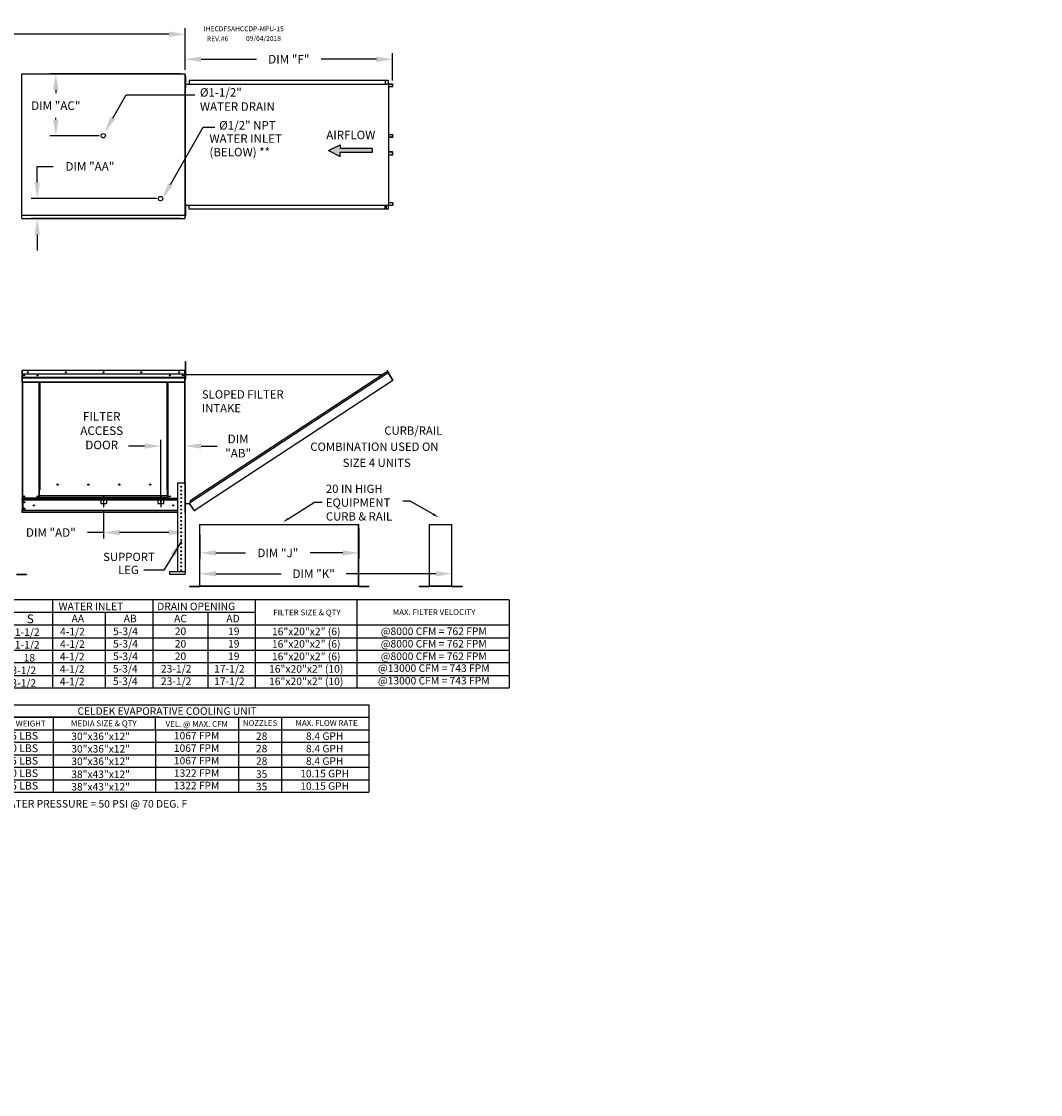
# Model space of a CAD drawing. Extents: x 7 to 389, y -15 to 186.
# Drawn here: x 199 to 389, y -15 to 186 of the extents above; entities that cross this region are included whole.
import ezdxf
from ezdxf.enums import TextEntityAlignment as Align

# ---------------------------------------------------------------- set-up
doc = ezdxf.new("R2010")
doc.units = 0
doc.header["$LTSCALE"] = 4
doc.header["$MEASUREMENT"] = 0
doc.linetypes.add('CENTER2', pattern=[1.125, 0.75, -0.125, 0.125, -0.125])
doc.linetypes.add('DASHED', pattern=[0.75, 0.5, -0.25])
doc.layers.get('0').update_dxf_attribs({"linetype": 'CONTINUOUS'})
doc.layers.get('Defpoints').update_dxf_attribs({"linetype": 'CONTINUOUS'})
doc.styles.get("Standard").update_dxf_attribs({"font": 'TXT.shx', "height": 1.6})
doc.dimstyles.new('MOD', dxfattribs={"dimscale": 1.5, "dimtxt": 1.2, "dimasz": 2, "dimexe": 0.75, "dimexo": 0.5, "dimgap": 1, "dimtad": 0, "dimtih": 1, "dimtoh": 1, "dimzin": 0, "dimdsep": 46, "dimtxsty": 'Standard', "dimcen": 0.09, "dimadec": 0, "dimazin": 0, "dimtfac": 1, "dimtofl": 0, "dimtmove": 0, "dimatfit": 3, "dimfxl": 1, "dimtolj": 1, "dimtzin": 0, "dimarcsym": 0})

# ---------------------------------------------------------------- blocks, each defined once
blk = doc.blocks.new('*D0')
at = {"color": 0, "lineweight": -2, "transparency": 16777216}
for p, q in [((61.77, 175.46), (61.77, 184.26)), ((229.84, 176.5), (229.84, 184.26)), ((64.77, 183.14), (139.77, 183.14)), ((226.84, 183.14), (151.84, 183.14))]:
    blk.add_line(p, q, dxfattribs=at)
at = {"color": 0, "transparency": 16777216}
for points in [[(64.77, 183.64), (64.77, 182.64), (61.77, 183.14)], [(226.84, 183.64), (226.84, 182.64), (229.84, 183.14)]]:
    blk.add_solid(points, dxfattribs=at)
at = {"layer": 'Defpoints', "color": 0, "transparency": 16777216}
for p in [(229.84, 183.14), (61.77, 174.71), (229.84, 175.75)]:
    blk.add_point(p, dxfattribs=at)
at = {"color": 0, "transparency": 16777216, "insert": (145.81, 183.14), "char_height": 1.6, "attachment_point": 5}
blk.add_mtext('\\A1;DIM "A"', dxfattribs=at)
blk = doc.blocks.new('*D18')
at = {"color": 0, "lineweight": -2, "transparency": 16777216}
for p, q in [((229.84, 176.5), (229.84, 179.6)), ((232.84, 178.48), (243.16, 178.48)), ((265.55, 178.48), (255.23, 178.48)), ((268.55, 174.53), (268.55, 179.6))]:
    blk.add_line(p, q, dxfattribs=at)
at = {"color": 0, "transparency": 16777216}
for points in [[(232.84, 178.98), (232.84, 177.98), (229.84, 178.48)], [(265.55, 178.98), (265.55, 177.98), (268.55, 178.48)]]:
    blk.add_solid(points, dxfattribs=at)
at = {"layer": 'Defpoints', "color": 0, "transparency": 16777216}
for p in [(268.55, 178.48), (229.84, 175.75), (268.55, 173.78)]:
    blk.add_point(p, dxfattribs=at)
at = {"color": 0, "transparency": 16777216, "insert": (249.2, 178.48), "char_height": 1.6, "attachment_point": 5}
blk.add_mtext('\\A1;DIM "F"', dxfattribs=at)
blk = doc.blocks.new('*D19')
at = {"color": 0, "lineweight": -2, "transparency": 16777216}
for p, q in [((229.09, 175.75), (204.61, 175.75)), ((205.73, 172.75), (205.73, 172.13)), ((205.73, 167.21), (205.73, 167.53)), ((213.84, 164.21), (204.61, 164.21))]:
    blk.add_line(p, q, dxfattribs=at)
at = {"color": 0, "transparency": 16777216}
for points in [[(205.23, 172.75), (206.23, 172.75), (205.73, 175.75)], [(205.23, 167.21), (206.23, 167.21), (205.73, 164.21)]]:
    blk.add_solid(points, dxfattribs=at)
at = {"layer": 'Defpoints', "color": 0, "transparency": 16777216}
for p in [(205.73, 175.75), (229.84, 175.75), (214.59, 164.21)]:
    blk.add_point(p, dxfattribs=at)
at = {"color": 0, "transparency": 16777216, "insert": (205.73, 169.83), "char_height": 1.6, "attachment_point": 5}
blk.add_mtext('\\A1;DIM "AC"', dxfattribs=at)
blk = doc.blocks.new('*D20')
at = {"color": 0, "lineweight": -2, "transparency": 16777216}
for p, q in [((202.27, 155.48), (202.27, 158.48)), ((202.27, 158.48), (205.27, 158.48)), ((224.52, 152.48), (201.15, 152.48)), ((229.03, 148.77), (201.15, 148.77)), ((202.27, 145.77), (202.27, 142.77))]:
    blk.add_line(p, q, dxfattribs=at)
at = {"color": 0, "transparency": 16777216}
for points in [[(201.77, 155.48), (202.77, 155.48), (202.27, 152.48)], [(201.77, 145.77), (202.77, 145.77), (202.27, 148.77)]]:
    blk.add_solid(points, dxfattribs=at)
at = {"layer": 'Defpoints', "color": 0, "transparency": 16777216}
for p in [(202.27, 152.48), (225.27, 152.48), (229.78, 148.77)]:
    blk.add_point(p, dxfattribs=at)
at = {"color": 0, "transparency": 16777216, "insert": (212.1, 158.48), "char_height": 1.6, "attachment_point": 5}
blk.add_mtext('\\A1;DIM "AA"', dxfattribs=at)
blk = doc.blocks.new('*D21')
at = {"color": 0, "lineweight": -2, "transparency": 16777216}
for p, q in [((262.27, 90.93), (262.27, 85.25)), ((232.6, 89.76), (232.6, 85.25)), ((235.6, 86.38), (241.12, 86.38)), ((259.27, 86.38), (253.19, 86.38))]:
    blk.add_line(p, q, dxfattribs=at)
at = {"color": 0, "transparency": 16777216}
for points in [[(235.6, 86.88), (235.6, 85.88), (232.6, 86.38)], [(259.27, 86.88), (259.27, 85.88), (262.27, 86.38)]]:
    blk.add_solid(points, dxfattribs=at)
at = {"layer": 'Defpoints', "color": 0, "transparency": 16777216}
for p in [(232.6, 90.51), (262.27, 91.68), (262.27, 86.38)]:
    blk.add_point(p, dxfattribs=at)
at = {"color": 0, "transparency": 16777216, "insert": (247.16, 86.38), "char_height": 1.6, "attachment_point": 5}
blk.add_mtext('\\A1;DIM "J"', dxfattribs=at)
blk = doc.blocks.new('*D22')
at = {"color": 0, "lineweight": -2, "transparency": 16777216}
for p, q in [((232.6, 80.88), (232.6, 83.62)), ((235.6, 82.49), (247.81, 82.49)), ((276.62, 82.49), (259.88, 82.49)), ((279.62, 80.93), (279.62, 83.62))]:
    blk.add_line(p, q, dxfattribs=at)
at = {"color": 0, "transparency": 16777216}
for points in [[(235.6, 82.99), (235.6, 81.99), (232.6, 82.49)], [(276.62, 82.99), (276.62, 81.99), (279.62, 82.49)]]:
    blk.add_solid(points, dxfattribs=at)
at = {"layer": 'Defpoints', "color": 0, "transparency": 16777216}
for p in [(279.62, 82.49), (232.6, 80.13), (279.62, 80.18)]:
    blk.add_point(p, dxfattribs=at)
at = {"color": 0, "transparency": 16777216, "insert": (253.84, 82.49), "char_height": 1.6, "attachment_point": 5}
blk.add_mtext('\\A1;DIM "K"', dxfattribs=at)
blk = doc.blocks.new('*D23')
at = {"color": 0, "lineweight": -2, "transparency": 16777216}
for p, q in [((214.64, 94.14), (214.64, 89.07)), ((229.85, 93.18), (229.85, 89.07)), ((214.64, 90.19), (211.64, 90.19)), ((226.85, 90.19), (217.64, 90.19))]:
    blk.add_line(p, q, dxfattribs=at)
at = {"color": 0, "transparency": 16777216}
for points in [[(217.64, 90.69), (217.64, 89.69), (214.64, 90.19)], [(226.85, 90.69), (226.85, 89.69), (229.85, 90.19)]]:
    blk.add_solid(points, dxfattribs=at)
at = {"layer": 'Defpoints', "color": 0, "transparency": 16777216}
for p in [(214.64, 94.89), (229.85, 93.93), (229.85, 90.19)]:
    blk.add_point(p, dxfattribs=at)
at = {"color": 0, "transparency": 16777216, "insert": (204.81, 90.19), "char_height": 1.6, "attachment_point": 5}
blk.add_mtext('\\A1;DIM "AD"', dxfattribs=at)
blk = doc.blocks.new('*D24')
at = {"color": 0, "lineweight": -2, "transparency": 16777216}
for p, q in [((222.31, 106.32), (219.31, 106.32)), ((225.31, 95.64), (225.31, 107.45)), ((229.85, 94.68), (229.85, 107.45)), ((232.85, 106.32), (235.85, 106.32))]:
    blk.add_line(p, q, dxfattribs=at)
at = {"color": 0, "transparency": 16777216}
for points in [[(222.31, 106.82), (222.31, 105.82), (225.31, 106.32)], [(232.85, 106.82), (232.85, 105.82), (229.85, 106.32)]]:
    blk.add_solid(points, dxfattribs=at)
at = {"layer": 'Defpoints', "color": 0, "transparency": 16777216}
for p in [(225.31, 106.32), (225.31, 94.89), (229.85, 93.93)]:
    blk.add_point(p, dxfattribs=at)
at = {"color": 0, "transparency": 16777216, "insert": (239.75, 106.32), "char_height": 1.6, "attachment_point": 5}
blk.add_mtext('\\A1;DIM\\P"AB"', dxfattribs=at)

msp = doc.modelspace()

# ---------------------------------------------------------------- hatches: boundary and pattern name
at = {"linetype": 'Continuous'}
msp.add_hatch(color=7, dxfattribs=at).paths.add_polyline_path([(264.762, 161.074), (264.762, 161.796), (258.782, 161.796), (258.782, 162.518), (256.591, 161.435), (258.782, 160.353), (258.782, 161.074)])

# ---------------------------------------------------------------- linework, layer by layer
at = {"color": 7, "linetype": 'Continuous'}
for p, q in [((199.34, 175.716), (199.34, 149.433)), ((199.407, 175.716), (199.34, 175.716)), ((199.408, 175.716), (199.407, 175.716)), ((199.408, 175.753), (229.845, 175.753)), ((199.408, 175.753), (199.408, 175.716)), ((199.408, 175.685), (199.408, 175.716)), ((229.776, 175.716), (229.776, 175.753)), ((229.776, 175.685), (229.776, 175.716)), ((229.776, 175.716), (229.777, 175.716)), ((229.845, 175.716), (229.777, 175.716)), ((229.845, 149.397), (229.845, 175.753)), ((229.917, 174.596), (229.845, 174.596)), ((229.865, 150.991), (229.865, 174.199)), ((229.868, 149.55), (229.868, 175.641)), ((229.917, 149.55), (229.917, 175.641)), ((229.917, 174.957), (229.917, 175.318)), ((229.917, 175.318), (229.993, 175.318)), ((229.917, 174.957), (229.993, 174.957)), ((229.917, 173.513), (229.917, 174.957)), ((229.993, 174.957), (229.993, 175.318)), ((229.993, 173.513), (229.993, 174.957)), ((230.589, 174.573), (267.278, 174.573)), ((230.589, 174.573), (230.589, 173.85)), ((230.589, 174.546), (267.278, 174.546)), ((267.197, 174.546), (267.197, 173.823)), ((267.212, 174.546), (267.212, 173.823)), ((267.278, 174.573), (267.728, 174.573)), ((267.278, 174.546), (267.278, 174.573)), ((267.278, 174.546), (267.728, 174.546)), ((267.728, 174.546), (267.728, 174.573)), ((267.728, 174.546), (267.728, 174.573)), ((267.728, 174.573), (267.728, 174.573)), ((267.728, 174.546), (267.728, 174.546)), ((267.74, 174.523), (267.74, 173.846)), ((267.755, 174.523), (267.74, 174.523)), ((267.755, 174.523), (267.755, 173.846)), ((229.845, 173.874), (229.917, 173.874)), ((229.865, 173.85), (267.197, 173.85)), ((229.917, 173.152), (229.917, 173.513)), ((229.917, 173.513), (229.993, 173.513)), ((229.917, 173.152), (229.993, 173.152)), ((229.993, 173.152), (229.993, 173.513)), ((267.197, 173.823), (267.466, 173.823)), ((267.466, 173.823), (267.488, 173.823)), ((267.488, 173.823), (267.511, 173.823)), ((267.776, 173.823), (267.511, 173.823)), ((267.776, 173.823), (267.776, 151.258)), ((267.776, 173.823), (267.785, 173.823)), ((267.826, 173.824), (267.785, 151.258)), ((267.785, 173.823), (267.785, 151.258)), ((267.785, 173.823), (267.785, 151.258)), ((267.785, 173.823), (267.785, 151.258)), ((267.785, 173.823), (267.785, 151.258)), ((268.563, 173.823), (267.785, 173.823)), ((268.563, 173.795), (267.785, 173.795)), ((267.785, 173.392), (268.575, 173.392)), ((268.563, 173.823), (268.563, 173.795)), ((268.575, 173.772), (268.59, 173.772)), ((268.575, 173.392), (268.575, 173.772)), ((268.575, 173.392), (268.59, 173.392)), ((268.59, 173.392), (268.59, 173.772)), ((267.785, 164.43), (268.577, 164.43)), ((268.577, 163.957), (268.577, 164.43)), ((268.577, 164.43), (268.592, 164.43)), ((268.592, 163.957), (268.592, 164.43)), ((267.785, 163.957), (268.577, 163.957)), ((268.565, 163.934), (267.785, 163.934)), ((268.565, 163.907), (267.785, 163.907)), ((268.565, 163.907), (268.565, 163.934)), ((268.577, 163.957), (268.592, 163.957)), ((268.565, 161.174), (267.785, 161.174)), ((268.565, 161.147), (267.785, 161.147)), ((268.577, 161.124), (267.785, 161.124)), ((267.785, 160.651), (268.577, 160.651)), ((268.565, 161.147), (268.565, 161.174)), ((268.577, 161.124), (268.592, 161.124)), ((268.577, 160.651), (268.577, 161.124)), ((268.577, 160.651), (268.592, 160.651)), ((268.592, 160.651), (268.592, 161.124)), ((229.917, 150.722), (229.845, 150.722)), ((229.865, 151.27), (267.197, 151.27)), ((229.868, 150.381), (229.868, 150.991)), ((229.917, 151.083), (229.917, 151.444)), ((229.917, 151.444), (229.993, 151.444)), ((229.917, 151.083), (229.993, 151.083)), ((229.917, 149.639), (229.917, 151.083)), ((229.993, 151.083), (229.993, 151.444)), ((229.993, 149.639), (229.993, 151.083)), ((230.589, 150.507), (230.589, 151.27)), ((267.278, 150.534), (230.589, 150.534)), ((267.278, 150.507), (230.589, 150.507)), ((267.197, 150.534), (267.197, 151.27)), ((267.197, 151.258), (267.466, 151.258)), ((267.212, 150.534), (267.212, 151.258)), ((267.37, 150.564), (267.212, 150.564)), ((267.728, 150.534), (267.278, 150.534)), ((267.728, 150.507), (267.278, 150.507)), ((267.37, 151.258), (267.37, 150.564)), ((267.37, 150.564), (267.39, 150.564)), ((267.39, 151.258), (267.39, 150.564)), ((267.466, 151.258), (267.488, 151.258)), ((267.488, 151.258), (267.511, 151.258)), ((267.511, 151.258), (267.776, 151.258)), ((267.728, 150.534), (267.728, 150.534)), ((267.728, 150.534), (267.728, 150.507)), ((267.728, 150.534), (267.728, 150.507)), ((267.728, 150.507), (267.728, 150.507)), ((267.74, 151.235), (267.74, 150.557)), ((267.755, 151.235), (267.74, 151.235)), ((267.755, 150.557), (267.74, 150.557)), ((267.755, 151.235), (267.755, 150.557)), ((267.785, 151.258), (267.776, 151.258)), ((268.575, 151.688), (267.785, 151.688)), ((267.785, 151.285), (268.563, 151.285)), ((267.785, 151.258), (268.563, 151.258)), ((268.563, 151.258), (268.563, 151.285)), ((268.575, 151.688), (268.59, 151.688)), ((268.575, 151.688), (268.575, 151.308)), ((268.575, 151.308), (268.59, 151.308)), ((268.59, 151.688), (268.59, 151.308)), ((199.34, 149.433), (199.407, 149.433)), ((199.408, 149.433), (199.407, 149.433)), ((199.408, 149.464), (199.408, 149.433)), ((199.408, 149.433), (199.408, 149.397)), ((199.408, 149.397), (229.845, 149.397)), ((199.408, 149.397), (199.408, 149.368)), ((199.408, 148.828), (199.408, 149.368)), ((199.408, 148.766), (199.408, 148.828)), ((199.408, 148.766), (229.776, 148.766)), ((229.776, 149.464), (229.776, 149.433)), ((229.777, 149.433), (229.776, 149.433)), ((229.776, 149.397), (229.776, 149.433)), ((229.776, 149.368), (229.776, 149.397)), ((229.776, 149.368), (229.776, 148.766)), ((229.776, 148.828), (229.776, 148.766)), ((229.777, 149.433), (229.845, 149.433)), ((229.917, 150), (229.845, 150)), ((229.917, 149.278), (229.917, 149.639)), ((229.917, 149.639), (229.993, 149.639)), ((229.917, 149.278), (229.993, 149.278)), ((229.993, 149.278), (229.993, 149.639)), ((199.427, 120.4), (199.427, 115.474)), ((199.453, 120.4), (199.427, 120.4)), ((199.453, 120.4), (199.453, 115.474)), ((199.476, 120.396), (199.453, 120.396)), ((199.476, 120.448), (199.475, 120.448)), ((199.475, 120.422), (199.475, 120.448)), ((199.476, 120.422), (199.475, 120.422)), ((199.476, 120.448), (229.801, 120.448)), ((199.476, 120.443), (199.476, 120.448)), ((199.476, 120.443), (199.476, 120.4)), ((229.801, 120.4), (199.476, 120.4)), ((199.476, 119.726), (199.476, 120.4)), ((229.801, 120.448), (229.801, 120.448)), ((229.801, 120.443), (229.801, 120.448)), ((229.801, 120.422), (229.801, 120.448)), ((229.801, 120.4), (229.801, 120.443)), ((229.801, 120.422), (229.801, 120.422)), ((229.801, 119.726), (229.801, 120.4)), ((229.824, 120.396), (229.801, 120.396)), ((229.824, 115.474), (229.824, 120.4)), ((229.824, 120.4), (229.85, 120.4)), ((229.85, 115.474), (229.85, 120.4)), ((229.85, 93.927), (229.85, 120.4)), ((229.877, 120.4), (229.85, 120.4)), ((229.877, 93.927), (229.877, 120.4)), ((229.877, 120.395), (229.877, 120.4)), ((229.877, 120.4), (229.877, 120.4)), ((229.922, 121.75), (229.922, 122.111)), ((229.922, 122.111), (229.998, 122.111)), ((229.922, 121.75), (229.998, 121.75)), ((229.922, 118.862), (229.922, 121.75)), ((229.998, 121.75), (229.998, 122.111)), ((229.998, 118.862), (229.998, 121.75)), ((267.5, 120.402), (267.523, 120.417)), ((267.737, 120.042), (267.5, 120.402)), ((267.5, 120.402), (267.766, 119.998)), ((267.523, 120.417), (267.788, 120.013)), ((229.801, 119.726), (199.476, 119.726)), ((199.479, 119.163), (199.479, 119.726)), ((199.479, 119.163), (229.798, 119.163)), ((199.479, 119.141), (199.479, 119.163)), ((199.479, 119.141), (229.798, 119.141)), ((199.479, 119.107), (199.479, 119.141)), ((229.798, 119.107), (199.479, 119.107)), ((199.479, 119.059), (229.798, 119.059)), ((199.479, 118.292), (199.479, 119.059)), ((199.479, 118.292), (229.798, 118.292)), ((199.479, 118.292), (199.479, 118.243)), ((199.479, 118.243), (229.798, 118.243)), ((199.501, 118.243), (199.501, 96.575)), ((202.608, 98.127), (202.608, 118.243)), ((202.656, 98.127), (202.656, 118.243)), ((202.679, 98.127), (202.679, 118.243)), ((202.701, 118.243), (202.701, 98.127)), ((202.75, 118.243), (202.75, 98.127)), ((226.527, 98.127), (226.527, 118.243)), ((226.575, 98.127), (226.575, 118.243)), ((226.598, 98.127), (226.598, 118.243)), ((226.62, 98.127), (226.62, 118.243)), ((226.669, 98.127), (226.669, 118.243)), ((229.775, 118.243), (229.775, 99.428)), ((229.798, 119.726), (229.798, 119.163)), ((229.798, 119.163), (229.798, 119.141)), ((229.798, 119.141), (229.798, 119.107)), ((229.798, 119.107), (229.798, 119.059)), ((229.798, 119.059), (229.798, 118.292)), ((229.798, 118.243), (229.798, 118.292)), ((229.922, 119.675), (229.85, 119.675)), ((229.85, 118.953), (229.922, 118.953)), ((229.877, 119.674), (266.73, 119.676)), ((229.922, 118.862), (229.998, 118.862)), ((267.739, 119.95), (230.701, 95.637)), ((267.29, 120.044), (230.794, 96.087)), ((231.933, 94.52), (268.602, 118.635)), ((267.739, 119.95), (267.29, 120.044)), ((267.759, 119.966), (267.739, 119.95)), ((267.739, 119.95), (267.739, 119.95)), ((267.767, 119.908), (267.739, 119.95)), ((267.774, 119.943), (267.753, 119.929)), ((267.759, 119.966), (267.774, 119.943)), ((267.766, 119.998), (267.788, 120.013)), ((267.78, 119.888), (267.767, 119.908)), ((267.78, 119.888), (267.78, 119.888)), ((268.577, 118.678), (267.78, 119.888)), ((267.78, 119.888), (268.574, 118.678)), ((268.577, 118.678), (268.574, 118.678)), ((268.602, 118.635), (268.574, 118.678)), ((268.589, 118.659), (268.577, 118.678)), ((268.589, 118.659), (268.589, 118.659)), ((268.589, 118.659), (268.602, 118.635)), ((199.453, 115.474), (199.427, 115.474)), ((199.453, 115.474), (199.453, 96.575)), ((229.824, 115.474), (229.824, 99.428)), ((229.824, 115.474), (229.85, 115.474)), ((202.608, 98.127), (202.656, 98.127)), ((202.608, 96.575), (202.608, 98.127)), ((202.608, 98.101), (202.701, 98.101)), ((202.656, 98.127), (202.701, 98.127)), ((202.701, 98.127), (202.75, 98.127)), ((202.701, 97.048), (202.701, 98.127)), ((206.156, 99.099), (206.156, 99.149)), ((226.575, 98.127), (226.527, 98.127)), ((226.575, 98.127), (226.62, 98.127)), ((226.575, 97.048), (226.575, 98.127)), ((226.575, 98.101), (226.669, 98.101)), ((226.62, 98.127), (226.669, 98.127)), ((226.669, 96.575), (226.669, 98.127)), ((228.434, 99.428), (228.434, 82.944)), ((228.434, 99.428), (229.848, 99.428)), ((229.848, 99.428), (229.848, 82.944)), ((199.453, 96.575), (199.501, 96.575)), ((199.479, 96.575), (199.479, 96.498)), ((199.479, 96.498), (228.434, 96.498)), ((199.479, 96.214), (199.479, 96.498)), ((228.434, 96.214), (199.479, 96.214)), ((199.479, 96.214), (199.479, 94.288)), ((202.608, 96.575), (199.501, 96.575)), ((199.533, 96.214), (199.533, 94.288)), ((199.556, 96.214), (199.556, 94.288)), ((202.701, 98.053), (202.608, 98.053)), ((202.701, 96.623), (202.608, 96.623)), ((202.701, 96.575), (202.608, 96.575)), ((226.575, 97.048), (202.701, 97.048)), ((202.701, 97.048), (202.701, 97.034)), ((202.701, 97.034), (226.575, 97.034)), ((202.701, 96.654), (202.701, 97.034)), ((226.575, 96.654), (202.701, 96.654)), ((202.701, 96.575), (202.701, 96.654)), ((202.701, 96.575), (226.575, 96.575)), ((226.669, 98.053), (226.575, 98.053)), ((226.575, 97.034), (226.575, 97.048)), ((226.575, 96.654), (226.575, 97.034)), ((226.575, 96.654), (226.575, 96.575)), ((226.669, 96.623), (226.575, 96.623)), ((226.669, 96.575), (226.575, 96.575)), ((226.669, 96.575), (228.434, 96.575)), ((229.055, 96.582), (229.228, 96.582)), ((228.434, 94.288), (199.479, 94.288)), ((199.479, 93.927), (199.479, 94.288)), ((229.877, 95.59), (230.701, 95.59)), ((230.794, 96.087), (230.691, 95.59)), ((231.536, 94.365), (230.701, 95.637)), ((231.551, 94.297), (230.701, 95.59)), ((231.536, 94.365), (231.564, 94.323)), ((231.551, 94.297), (231.574, 94.312)), ((231.574, 94.312), (231.564, 94.323)), ((231.606, 94.305), (231.933, 94.52)), ((231.606, 94.305), (231.621, 94.283)), ((231.621, 94.283), (231.948, 94.498)), ((231.933, 94.52), (231.948, 94.498)), ((228.434, 94.003), (199.479, 94.003)), ((228.434, 93.927), (199.479, 93.927)), ((229.877, 93.927), (229.85, 93.927)), ((232.568, 91.678), (232.568, 80.184)), ((232.602, 80.183), (232.602, 91.678)), ((262.234, 80.183), (262.234, 91.678)), ((262.268, 80.184), (262.268, 91.678)), ((275.408, 91.678), (275.408, 80.184)), ((275.442, 80.183), (275.442, 91.678)), ((279.616, 80.183), (279.616, 91.678)), ((279.65, 80.184), (279.65, 91.678)), ((198.393, 82.411), (200.257, 82.411)), ((198.393, 82.377), (200.257, 82.377)), ((200.257, 82.411), (200.257, 82.377)), ((226.974, 82.944), (229.891, 82.944)), ((226.974, 82.944), (226.974, 82.414)), ((226.974, 82.414), (229.891, 82.414)), ((229.891, 82.944), (229.891, 82.414)), ((230.682, 80.162), (232.546, 80.162)), ((230.682, 80.162), (230.682, 80.128)), ((230.682, 80.128), (232.546, 80.128)), ((232.546, 80.162), (232.546, 80.128)), ((232.568, 80.184), (232.568, 80.183)), ((232.573, 80.184), (232.568, 80.184)), ((232.602, 80.183), (232.568, 80.183)), ((232.573, 80.184), (232.602, 80.184)), ((232.602, 80.183), (262.234, 80.183)), ((232.602, 80.162), (232.602, 80.183)), ((262.234, 80.162), (232.602, 80.162)), ((232.602, 80.162), (232.602, 80.128)), ((262.234, 80.128), (232.602, 80.128)), ((262.234, 80.184), (262.264, 80.184)), ((262.234, 80.183), (262.234, 80.162)), ((262.234, 80.183), (262.268, 80.183)), ((262.234, 80.162), (262.234, 80.128)), ((262.264, 80.184), (262.268, 80.184)), ((262.268, 80.184), (262.268, 80.183)), ((262.29, 80.162), (264.154, 80.162)), ((262.29, 80.162), (262.29, 80.128)), ((262.29, 80.128), (264.154, 80.128)), ((264.154, 80.162), (264.154, 80.128)), ((273.522, 80.162), (273.522, 80.128)), ((273.522, 80.162), (275.386, 80.162)), ((273.522, 80.128), (275.386, 80.128)), ((275.386, 80.162), (275.386, 80.128)), ((275.408, 80.184), (275.408, 80.183)), ((275.412, 80.184), (275.408, 80.184)), ((275.442, 80.183), (275.408, 80.183)), ((275.412, 80.184), (275.442, 80.184)), ((275.442, 80.183), (279.616, 80.183)), ((275.442, 80.162), (275.442, 80.183)), ((279.616, 80.162), (275.442, 80.162)), ((275.442, 80.162), (275.442, 80.128)), ((279.616, 80.128), (275.442, 80.128)), ((279.616, 80.184), (279.646, 80.184)), ((279.616, 80.183), (279.65, 80.183)), ((279.616, 80.183), (279.616, 80.162)), ((279.616, 80.162), (279.616, 80.128)), ((279.646, 80.184), (279.65, 80.184)), ((279.65, 80.184), (279.65, 80.183)), ((279.672, 80.162), (281.536, 80.162)), ((279.672, 80.162), (279.672, 80.128)), ((279.672, 80.128), (281.536, 80.128)), ((281.536, 80.162), (281.536, 80.128))]:
    msp.add_line(p, q, dxfattribs=at)
for p, q in [((229.868, 175.641), (229.917, 175.641)), ((229.868, 149.55), (229.917, 149.55)), ((232.568, 91.678), (262.268, 91.678)), ((275.408, 91.678), (279.65, 91.678)), ((225.861, 83.179, 0.002), (222.181, 83.179, 0.002)), ((290.335, 77.599), (290.335, 61.183))]:
    msp.add_line(p, q)
at = {"color": 7}
for p, q in [((216.362, 167.516), (218.869, 171.858)), ((218.869, 171.858), (231.668, 171.858)), ((227.139, 155.118), (233.232, 165.832)), ((233.232, 165.832), (235.41, 165.832)), ((256.591, 161.435), (258.782, 162.518)), ((258.782, 162.518), (258.782, 161.796)), ((256.591, 161.435), (258.782, 160.353)), ((264.762, 161.796), (258.782, 161.796)), ((264.762, 161.074), (258.782, 161.074)), ((258.782, 160.353), (258.782, 161.074)), ((264.762, 161.796), (264.762, 161.074)), ((290.335, 77.599), (9.496, 77.599)), ((205.09, 77.599), (205.09, 61.183)), ((223.825, 77.599), (223.825, 61.183)), ((242.959, 77.599), (242.959, 61.183)), ((261.879, 77.599), (261.879, 61.183)), ((242.959, 75.245), (9.496, 75.245)), ((214.938, 75.271), (214.938, 61.183)), ((234.072, 75.271), (234.072, 61.183)), ((290.335, 72.891), (9.496, 72.891)), ((9.499, 70.537), (290.335, 70.537)), ((290.335, 68.188), (9.496, 68.188)), ((290.335, 65.891), (9.496, 65.891)), ((9.499, 63.537), (290.335, 63.537)), ((9.499, 61.183), (290.335, 61.183)), ((192.978, 58.04), (264.157, 58.04)), ((264.157, 58.04), (264.157, 41.745)), ((224.991, 55.712), (192.978, 55.712)), ((193.657, 55.712), (239.678, 55.712)), ((205.304, 53.384), (205.304, 55.712)), ((212.059, 55.712), (264.157, 55.712)), ((224.317, 53.384), (224.317, 55.712)), ((239.85, 55.712), (239.85, 41.745)), ((247.86, 55.712), (247.86, 41.745)), ((192.978, 53.384), (264.157, 53.384)), ((193.657, 53.384), (239.678, 53.384)), ((205.304, 41.745), (205.304, 53.384)), ((224.317, 53.384), (224.317, 41.745)), ((192.988, 51.056), (264.157, 51.056)), ((192.988, 48.729), (264.157, 48.729)), ((192.978, 46.401), (264.157, 46.401)), ((192.978, 44.073), (264.157, 44.073)), ((192.978, 44.073), (239.85, 44.073)), ((192.978, 41.745), (264.157, 41.745))]:
    msp.add_line(p, q, dxfattribs=at)
at = {"color": 7, "linetype": 'DASHED'}
for p, q in [((214.108, 96.661), (214.108, 95.6)), ((215.169, 96.661), (215.169, 95.6)), ((224.784, 96.661), (224.784, 95.6)), ((225.845, 96.661), (225.845, 95.6)), ((214.108, 95.6), (215.169, 95.6)), ((224.784, 95.6), (225.845, 95.6))]:
    msp.add_line(p, q, dxfattribs=at)
at = {"color": 7, "linetype": 'CENTER2'}
for p, q in [((214.638, 97.046), (214.638, 94.886)), ((225.315, 97.046), (225.315, 94.886))]:
    msp.add_line(p, q, dxfattribs=at)
at = {"color": 7, "linetype": 'Continuous', "flags": 128}
for points in [[(267.728, 174.573), (267.733, 174.572), (267.738, 174.57), (267.743, 174.565), (267.747, 174.559), (267.751, 174.551), (267.753, 174.542), (267.755, 174.533), (267.755, 174.523)], [(267.728, 174.546), (267.73, 174.546), (267.732, 174.545), (267.735, 174.542), (267.737, 174.54), (267.738, 174.536), (267.739, 174.532), (267.74, 174.528), (267.74, 174.523)], [(267.74, 173.846), (267.741, 173.836), (267.742, 173.827), (267.743, 173.823)], [(267.755, 173.846), (267.755, 173.841), (267.756, 173.837), (267.757, 173.833), (267.759, 173.829), (267.761, 173.826), (267.763, 173.824), (267.765, 173.823), (267.768, 173.823)], [(268.563, 173.823), (268.568, 173.822), (268.573, 173.819), (268.578, 173.814), (268.582, 173.808), (268.586, 173.8), (268.588, 173.791), (268.59, 173.782), (268.59, 173.772)], [(268.563, 173.795), (268.565, 173.795), (268.568, 173.794), (268.57, 173.792), (268.572, 173.789), (268.573, 173.785), (268.574, 173.781), (268.575, 173.777), (268.575, 173.772)], [(268.592, 163.957), (268.592, 163.947), (268.59, 163.938), (268.588, 163.929), (268.584, 163.921), (268.58, 163.915), (268.575, 163.91), (268.57, 163.908), (268.565, 163.907)], [(268.577, 163.957), (268.577, 163.952), (268.577, 163.948), (268.575, 163.944), (268.574, 163.94), (268.572, 163.938), (268.57, 163.935), (268.567, 163.934), (268.565, 163.934)], [(268.592, 161.124), (268.592, 161.133), (268.59, 161.143), (268.588, 161.152), (268.584, 161.159), (268.58, 161.165), (268.575, 161.17), (268.57, 161.173), (268.565, 161.174)], [(268.577, 161.124), (268.577, 161.128), (268.577, 161.133), (268.575, 161.137), (268.574, 161.14), (268.572, 161.143), (268.57, 161.145), (268.567, 161.146), (268.565, 161.147)], [(267.74, 150.557), (267.74, 150.553), (267.739, 150.549), (267.738, 150.545), (267.737, 150.541), (267.735, 150.538), (267.732, 150.536), (267.73, 150.535), (267.728, 150.534)], [(267.755, 150.557), (267.755, 150.548), (267.753, 150.538), (267.751, 150.53), (267.747, 150.522), (267.743, 150.516), (267.738, 150.511), (267.733, 150.508), (267.728, 150.507)], [(267.743, 151.258), (267.742, 151.254), (267.741, 151.245), (267.74, 151.235)], [(267.768, 151.258), (267.765, 151.258), (267.763, 151.256), (267.761, 151.254), (267.759, 151.251), (267.757, 151.248), (267.756, 151.244), (267.755, 151.239), (267.755, 151.235)], [(268.575, 151.308), (268.575, 151.304), (268.574, 151.3), (268.573, 151.295), (268.572, 151.292), (268.57, 151.289), (268.568, 151.287), (268.565, 151.286), (268.563, 151.285)], [(268.59, 151.308), (268.59, 151.299), (268.588, 151.289), (268.586, 151.28), (268.582, 151.273), (268.578, 151.267), (268.573, 151.262), (268.568, 151.259), (268.563, 151.258)]]:
    msp.add_lwpolyline(points, dxfattribs=at)
for points in [[(249.098, 92.754), (253.992, 95.838), (255.45, 95.838)], [(276.127, 93.597), (271.841, 96.009), (270.468, 96.009)]]:
    msp.add_lwpolyline(points)
at = {"color": 7}
for centre in [(214.59, 164.21), (225.266, 152.485)]:
    msp.add_circle(centre, 0.406, dxfattribs=at)
at = {"color": 7, "linetype": 'Continuous'}
for centre, radius in [((200.536, 120.087), 0.0902), ((200.536, 120.087), 0.0469), ((207.587, 120.087), 0.0902), ((207.587, 120.087), 0.0469), ((214.638, 120.087), 0.0902), ((214.638, 120.087), 0.0469), ((221.69, 120.087), 0.0902), ((221.69, 120.087), 0.0469), ((228.741, 120.087), 0.0902), ((228.741, 120.087), 0.0469), ((199.814, 119.503), 0.0902), ((199.814, 119.503), 0.0469), ((202.295, 119.503), 0.0902), ((202.295, 119.503), 0.0469), ((226.981, 119.503), 0.0902), ((229.463, 119.503), 0.0902), ((229.463, 119.503), 0.0469), ((206.047, 99.124), 0.112), ((211.808, 99.124), 0.112), ((217.57, 99.124), 0.112), ((223.332, 99.124), 0.112), ((229.141, 98.721), 0.0884), ((229.141, 98.014), 0.0884), ((199.814, 96.935), 0.0902), ((199.814, 96.935), 0.0469), ((202.295, 96.935), 0.0902), ((202.295, 96.935), 0.0469), ((226.981, 96.935), 0.0902), ((226.981, 96.935), 0.0469), ((229.141, 97.306), 0.0884), ((229.141, 96.599), 0.0884), ((199.876, 95.844), 0.0902), ((199.876, 94.657), 0.0902), ((199.876, 95.844), 0.0469), ((199.876, 94.657), 0.0469), ((201.645, 95.251), 0.113), ((227.632, 95.251), 0.113), ((229.141, 95.892), 0.0884), ((229.141, 95.185), 0.0884), ((229.141, 94.478), 0.0884), ((229.141, 93.771), 0.0884), ((229.141, 93.064), 0.0884), ((229.141, 92.356), 0.0884), ((229.141, 91.649), 0.0884), ((229.141, 90.942), 0.0884), ((229.141, 90.235), 0.0884), ((229.141, 89.528), 0.0884), ((229.141, 88.821), 0.0884), ((229.141, 88.114), 0.0884), ((229.141, 87.406), 0.0884), ((229.141, 86.699), 0.0884), ((229.141, 85.992), 0.0884), ((229.141, 85.285), 0.0884), ((229.141, 84.578), 0.0884), ((229.141, 83.871), 0.0884), ((229.141, 83.164), 0.0884)]:
    msp.add_circle(centre, radius, dxfattribs=at)
for centre, radius, start, end in [((199.475, 120.4), 0.0484, 90, 180), ((199.475, 120.4), 0.0224, 90, 180), ((229.801, 120.4), 0.0484, 0, 90), ((229.801, 120.4), 0.0224, 0, 90), ((266.321, 119.301), 0.0939, 105.87376, 140.68885), ((267.746, 119.985), 0.0233, 303.33, 33.33), ((267.746, 119.985), 0.0503, 303.33, 33.33), ((199.475, 115.474), 0.0484, 180, 242.4394), ((229.801, 115.474), 0.0484, 297.5606, 0), ((206.135, 99.124), 0.0582, 82.38101, 180), ((206.135, 99.124), 0.0582, 180, 277.61899), ((211.896, 99.124), 0.0582, 82.38101, 180), ((211.896, 99.124), 0.0582, 180, 277.61899), ((217.658, 99.124), 0.0582, 82.38101, 180), ((217.658, 99.124), 0.0582, 180, 277.61899), ((223.42, 99.124), 0.0582, 82.38101, 180), ((223.42, 99.124), 0.0582, 180, 277.61899), ((231.593, 94.325), 0.0503, 213.32983, 303.32983), ((231.593, 94.325), 0.0233, 213.32983, 303.32983), ((232.546, 80.183), 0.0559, 270, 0), ((232.546, 80.183), 0.0219, 270, 0), ((262.29, 80.183), 0.0559, 180, 270), ((262.29, 80.183), 0.0219, 180, 270), ((275.386, 80.183), 0.0559, 270, 0), ((275.386, 80.183), 0.0219, 270, 0), ((279.672, 80.183), 0.0559, 180, 270), ((279.672, 80.183), 0.0219, 180, 270)]:
    msp.add_arc(centre, radius, start, end, dxfattribs=at)
at = {"color": 7}
for points in [[(216.798, 167.271), (215.926, 167.76), (214.895, 164.899)], [(227.575, 154.874), (226.703, 155.363), (225.672, 152.501)]]:
    msp.add_solid(points, dxfattribs=at)
for points in [[(249.204, 92.585), (248.082, 92.114), (248.991, 92.923)], [(276.225, 93.771), (277.173, 93.008), (276.029, 93.422)]]:
    msp.add_solid(points)

# ---------------------------------------------------------------- texts
for s, height, p in [('IHECDFSAHCCDP-MPU-15', 0.91406, (233.33, 183.699)), ('REV.#6', 0.9141, (233.927, 181.849)), ('09/04/2018', 0.9141, (241.227, 181.887)), ('%%c1-1/2" ', 1.58, (232.621, 171.496)), ('WATER DRAIN', 1.58, (232.621, 168.863)), ('%%c1/2" NPT', 1.58, (236.214, 165.357)), ('WATER INLET', 1.58, (234.396, 162.895)), ('(BELOW) **', 1.58, (234.396, 160.37)), ('S', 1.637, (200.31, 73.262)), ('11-1/2', 1.41, (197.02, 70.904)), ('11-1/2', 1.41, (197.02, 68.55)), ('5-3/4', 1.41, (216.42, 68.722)), ('18', 1.41, (199.728, 66.124)), ('4-1/2', 1.41, (206.481, 66.343)), ('5-3/4', 1.41, (216.42, 66.394)), ('20', 1.41, (227.928, 66.394)), ('19', 1.41, (237.867, 66.394)), ('23-1/2', 1.41, (196.369, 63.771)), ('4-1/2', 1.41, (206.481, 64.015)), ('5-3/4', 1.41, (216.382, 64.066)), ('23-1/2', 1.41, (225.341, 64.066)), ('17-1/2', 1.41, (235.28, 64.066)), ('23-1/2', 1.41, (196.369, 61.417)), ('4-1/2', 1.41, (206.481, 61.688)), ('5-3/4', 1.41, (216.382, 61.738)), ('23-1/2', 1.41, (225.341, 61.738)), ('17-1/2', 1.41, (235.28, 61.738)), ('1855 LBS', 1.4403, (194.1, 51.548)), ('1860 LBS', 1.4403, (194.1, 49.22)), ('1865 LBS', 1.4403, (194.1, 46.892)), ('2920 LBS', 1.4403, (194.1, 44.565)), ('2935 LBS', 1.4403, (194.1, 42.237))]:
    msp.add_text(s, height=height, dxfattribs=at).set_placement(p)
at = {"color": 7, "linetype": 'Continuous'}
for s, height, p in [('AIRFLOW', 1.5789, (256.2, 163.562)), ('SLOPED FILTER', 1.54688, (232.988, 115.182)), ('INTAKE', 1.5469, (232.988, 112.604)), ('SUPPORT', 1.5469, (214.581, 84.868)), ('LEG', 1.5469, (217.354, 82.432)), ('**MAX. EVAP WATER PRESSURE = 50 PSI @ 70 DEG. F', 1.41, (183.709, 38.875))]:
    msp.add_text(s, height=height, dxfattribs=at).set_placement(p)
at = {"color": 7}
for s, p in [('FILTER', (214.298, 111.048)), ('ACCESS', (214.298, 108.382)), ('DOOR', (214.298, 105.715))]:
    msp.add_text(s, height=1.6, dxfattribs=at).set_placement(p, align=Align.CENTER)
at = {"linetype": 'Continuous'}
for s, height, p in [(' CURB/RAIL', 1.5469, (266.551, 108.427)), ('COMBINATION USED ON', 1.54688, (253.217, 105.421)), ('SIZE 4 UNITS', 1.54688, (259.259, 102.421)), ('20 IN HIGH', 1.5469, (256.128, 97.572)), ('EQUIPMENT', 1.5469, (256.128, 94.994)), ('CURB & RAIL', 1.54688, (256.128, 92.416))]:
    msp.add_text(s, height=height, dxfattribs=at).set_placement(p)
for s, p in [('WATER INLET', (206.246, 75.7)), ('DRAIN OPENING', (224.644, 75.7)), ('AA', (208.678, 73.437)), ('AB', (218.407, 73.437)), ('AC', (227.812, 73.437)), ('AD', (237.541, 73.437)), ('4-1/2', (206.517, 70.999)), ('5-3/4', (216.42, 71.049)), ('20', (227.928, 71.049)), ('19', (237.867, 71.049)), ('4-1/2', (206.517, 68.671)), ('20', (227.928, 68.722)), ('19', (237.867, 68.722))]:
    msp.add_text(s, height=1.41).set_placement(p)
for s, height, p in [('FILTER SIZE & QTY', 1.081, (252.597, 75.275)), ('MAX. FILTER VELOCITY', 1.081, (276.304, 75.327)), ('16"x20"x2" (6)', 1.41, (252.457, 71.733)), ('@8000 CFM = 762 FPM', 1.41, (276.253, 71.764)), ('16"x20"x2" (6)', 1.41, (252.457, 69.405)), ('@8000 CFM = 762 FPM', 1.41, (276.253, 69.436))]:
    msp.add_text(s, height=height).set_placement(p, align=Align.MIDDLE_CENTER)
at = {"color": 7}
for s, height, p in [('16"x20"x2" (6)', 1.41, (252.457, 67.077)), ('@8000 CFM = 762 FPM', 1.41, (276.253, 67.109)), ('16"x20"x2" (10)', 1.41, (252.45, 64.749)), ('@13000 CFM = 743 FPM', 1.41, (276.253, 64.879)), ('16"x20"x2" (10)', 1.41, (252.45, 62.422)), ('@13000 CFM = 743 FPM', 1.41, (276.253, 62.552)), ('CELDEK EVAPORATIVE COOLING UNIT', 1.3992, (226.504, 56.876)), ('TOT. WEIGHT', 1.0824, (199.245, 54.548)), ('MEDIA SIZE & QTY', 1.0824, (214.695, 54.586)), ('VEL. @ MAX. CFM', 1.0824, (232.026, 54.469)), ('NOZZLES', 1.0649, (243.841, 54.651)), ('MAX. FLOW RATE', 1.08059, (256.261, 54.643)), ('30"x36"x12"', 1.39664, (214.107, 52.167)), ('1067 FPM', 1.3966, (232.002, 52.294)), ('28', 1.3966, (244.143, 52.207)), ('8.4 GPH', 1.3966, (255.896, 52.207)), ('30"x36"x12"', 1.39664, (214.107, 49.839)), ('1067 FPM', 1.3966, (232.002, 49.966)), ('28', 1.3966, (244.143, 49.879)), ('8.4 GPH', 1.3966, (255.896, 49.879)), ('30"x36"x12"', 1.39664, (214.107, 47.511)), ('1067 FPM', 1.3966, (232.002, 47.638)), ('28', 1.3966, (244.143, 47.551)), ('8.4 GPH', 1.3966, (255.896, 47.551)), ('38"x43"x12"', 1.39664, (214.101, 45.088)), ('1322 FPM', 1.3966, (232.002, 45.31)), ('35', 1.3966, (244.137, 45.128)), ('10.15 GPH', 1.3966, (255.896, 45.224)), ('38"x43"x12"', 1.39664, (214.101, 42.76)), ('1322 FPM', 1.3966, (232.002, 42.983)), ('35', 1.3966, (244.137, 42.8)), ('10.15 GPH', 1.3966, (255.896, 42.896))]:
    msp.add_text(s, height=height, dxfattribs=at).set_placement(p, align=Align.MIDDLE_CENTER)
at = {"insert": (389.465, -14.659), "char_height": 1.6, "attachment_point": 1}
msp.add_mtext('\\A1;  ', dxfattribs=at)

# ---------------------------------------------------------------- dimensions: what is measured, and where the dimension line sits
for base, p1, p2, text, picture, middle in [((229.845, 183.14), (61.768, 174.708), (229.845, 175.753), 'DIM "A"', '*D0', (145.807, 183.14)), ((262.268, 86.376), (232.602, 90.513), (262.268, 91.678), 'DIM "J"', '*D21', (247.157, 86.376)), ((279.616, 82.492), (232.602, 80.128), (279.616, 80.184), 'DIM "K"', '*D22', (253.844, 82.492))]:
    dim = msp.add_linear_dim(base=base, p1=p1, p2=p2, text=text, dimstyle='MOD', override={"dimpost": '"'})
    dim.commit()
    dim.dimension.update_dxf_attribs({"geometry": picture, "text_midpoint": middle, "dimtype": 160})
at = {"color": 7}
dim = msp.add_linear_dim(base=(268.546, 178.479), p1=(229.845, 175.753), p2=(268.546, 173.782), text='DIM "F"', dimstyle='MOD', override={"dimpost": '"'}, dxfattribs=at)
dim.commit()
dim.dimension.update_dxf_attribs({"geometry": '*D18', "text_midpoint": (249.196, 178.479)})
for base, p1, p2, text, picture, middle in [((205.735, 175.753), (214.59, 164.21), (229.845, 175.753), 'DIM "AC"', '*D19', (205.735, 169.831)), ((202.271, 152.485), (229.776, 148.766), (225.266, 152.485), 'DIM "AA"', '*D20', (212.104, 158.485))]:
    dim = msp.add_linear_dim(base=base, p1=p1, p2=p2, angle=90, text=text, dimstyle='MOD', override={"dimpost": '"'}, dxfattribs=at)
    dim.commit()
    dim.dimension.update_dxf_attribs({"geometry": picture, "text_midpoint": middle, "dimtype": 160})
for base, p1, p2, text, picture, middle in [((225.315, 106.321), (229.848, 93.927), (225.315, 94.886), 'DIM\\P"AB"', '*D24', (239.748, 106.321)), ((229.848, 90.19), (214.638, 94.886), (229.848, 93.927), 'DIM "AD"', '*D23', (204.805, 90.19))]:
    dim = msp.add_linear_dim(base=base, p1=p1, p2=p2, text=text, dimstyle='MOD', override={"dimpost": '"'}, dxfattribs=at)
    dim.commit()
    dim.dimension.update_dxf_attribs({"geometry": picture, "text_midpoint": middle, "dimtype": 160})

# ---------------------------------------------------------------- leaders
msp.add_leader([(229.174, 88.603, 0.002), (225.861, 83.179, 0.002)], dimstyle='MOD', dxfattribs=at)

doc.saveas('drawing.dxf')
